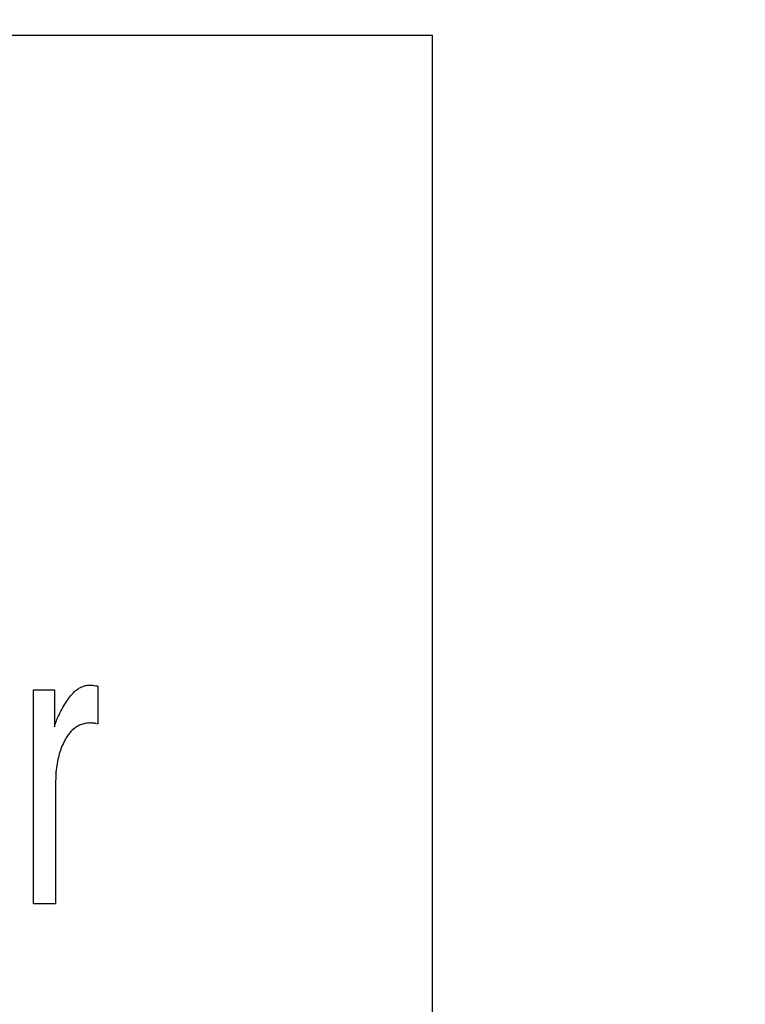
# Model space of a CAD drawing. Units: millimetres. Extents: x 0 to 1189, y 0 to 841.
# Drawn here: x 1023 to 1025, y 178 to 180 of the extents above; entities that cross this region are included whole.
import ezdxf

# ---------------------------------------------------------------- set-up
doc = ezdxf.new("R2010")
doc.units = ezdxf.units.MM
doc.header["$LTSCALE"] = 65.395
doc.layers.get('0').update_dxf_attribs({"linetype": 'CONTINUOUS'})
doc.layers.add('7_ALL_FEATURES', color=7, linetype='CONTINUOUS')
doc.styles.get("Standard").update_dxf_attribs({"font": 'txt', "width": 0.8})
doc.dimstyles.new('DIMSTYLE_1', dxfattribs={"dimtxt": 6, "dimasz": 3, "dimexe": 0.7, "dimexo": 0, "dimgap": 1.5, "dimtad": 1, "dimlfac": 4, "dimdsep": 46, "dimtxsty": 'Standard', "dimblk": 'OPEN', "dimblk1": 'OPEN', "dimblk2": 'OPEN', "dimcen": 0.09, "dimadec": 0, "dimazin": 0, "dimtp": 0.01, "dimtm": 0.01, "dimtfac": 1, "dimtofl": 0, "dimtmove": 0, "dimatfit": 3, "dimldrblk": 'OPEN', "dimfxl": 0, "dimtolj": 1, "dimarcsym": 0})
doc.dimstyles.new('DIMSTYLE_2', dxfattribs={"dimtxt": 6, "dimasz": 3, "dimexe": 0.7, "dimexo": 0, "dimgap": 1.5, "dimtad": 1, "dimdec": 1, "dimlfac": 4, "dimdsep": 46, "dimtxsty": 'Standard', "dimblk": 'OPEN', "dimblk1": 'OPEN', "dimblk2": 'OPEN', "dimcen": 0.09, "dimadec": 0, "dimazin": 0, "dimtp": 0.01, "dimtm": 0.01, "dimtfac": 1, "dimtdec": 1, "dimtofl": 0, "dimtmove": 0, "dimatfit": 3, "dimldrblk": 'OPEN', "dimfxl": 0, "dimtolj": 1, "dimarcsym": 0})

# ---------------------------------------------------------------- blocks, each defined once
blk = doc.blocks.new('_OPEN')
at = {"color": 0, "linetype": 'ByBlock'}
for p, q in [((0, 0), (-1, 0.11667)), ((-1, -0.11667), (0, 0)), ((-1, 0), (0, 0))]:
    blk.add_line(p, q, dxfattribs=at)
blk = doc.blocks.new('*D27')
at = {"color": 20, "linetype": 'Continuous', "true_color": 0xf23030}
for p, q in [((1000.3063, 187.0983), (933.7836, 187.0983)), ((934.4836, 187.0983), (934.4836, 152.9233)), ((934.4836, 118.7483), (934.4836, 152.9233))]:
    blk.add_line(p, q, dxfattribs=at)
at = {"color": 20, "linetype": 'Continuous', "true_color": 0xf23030, "xscale": 3, "yscale": 3, "zscale": 3}
for p, rotation in [((934.4836, 187.0983), 90), ((934.4836, 118.7483), 270)]:
    blk.add_blockref('_OPEN', p, dxfattribs=dict(at, rotation=rotation))
at = {"color": 20, "linetype": 'Continuous', "true_color": 0xf23030, "insert": (926.9836, 152.9233), "char_height": 6, "width": 24, "attachment_point": 2, "rotation": 90, "line_spacing_factor": 0.9}
blk.add_mtext('273.4', dxfattribs=at)
blk = doc.blocks.new('*D28')
at = {"color": 20, "linetype": 'Continuous', "true_color": 0xf23030}
for p, q in [((1010.5207, 210.5983), (1092.3607, 210.5983)), ((1091.6607, 210.5983), (1091.6607, 206.067)), ((1091.6607, 201.5358), (1091.6607, 206.067)), ((1091.6607, 206.067), (1091.6607, 170.7959)), ((1009.2857, 201.5358), (1092.3607, 201.5358))]:
    blk.add_line(p, q, dxfattribs=at)
at = {"color": 20, "linetype": 'Continuous', "true_color": 0xf23030, "xscale": 3, "yscale": 3, "zscale": 3}
for p, rotation in [((1091.6607, 210.5983), 90), ((1091.6607, 201.5358), 270)]:
    blk.add_blockref('_OPEN', p, dxfattribs=dict(at, rotation=rotation))
at = {"color": 20, "linetype": 'Continuous', "true_color": 0xf23030, "insert": (1084.1607, 189.9959), "char_height": 6, "width": 19.2, "attachment_point": 3, "rotation": 90, "line_spacing_factor": 0.9}
blk.add_mtext('36.2', dxfattribs=at)
blk = doc.blocks.new('*D29')
at = {"color": 20, "linetype": 'Continuous', "true_color": 0xf23030}
for p, q in [((1009.2857, 201.5358), (1080.3607, 201.5358)), ((1079.6607, 201.5358), (1079.6607, 198.4108)), ((1079.6607, 195.2858), (1079.6607, 198.4108)), ((1079.6607, 198.4108), (1079.6607, 171.1739)), ((1009.2857, 195.2858), (1080.3607, 195.2858))]:
    blk.add_line(p, q, dxfattribs=at)
at = {"color": 20, "linetype": 'Continuous', "true_color": 0xf23030, "xscale": 3, "yscale": 3, "zscale": 3}
for p, rotation in [((1079.6607, 201.5358), 90), ((1079.6607, 195.2858), 270)]:
    blk.add_blockref('_OPEN', p, dxfattribs=dict(at, rotation=rotation))
at = {"color": 20, "linetype": 'Continuous', "true_color": 0xf23030, "insert": (1072.1607, 180.7739), "char_height": 6, "width": 9.6, "attachment_point": 3, "rotation": 90, "line_spacing_factor": 0.9}
blk.add_mtext('25', dxfattribs=at)
blk = doc.blocks.new('*D30')
at = {"color": 20, "linetype": 'Continuous', "true_color": 0xf23030}
for p, q in [((1009.2857, 195.2858), (1068.3607, 195.2858)), ((1067.6607, 195.2858), (1067.6607, 157.017)), ((1067.6607, 118.7483), (1067.6607, 157.017)), ((971.5482, 118.7483), (1068.3607, 118.7483))]:
    blk.add_line(p, q, dxfattribs=at)
at = {"color": 20, "linetype": 'Continuous', "true_color": 0xf23030, "xscale": 3, "yscale": 3, "zscale": 3}
for p, rotation in [((1067.6607, 195.2858), 90), ((1067.6607, 118.7483), 270)]:
    blk.add_blockref('_OPEN', p, dxfattribs=dict(at, rotation=rotation))
at = {"color": 20, "linetype": 'Continuous', "true_color": 0xf23030, "insert": (1060.1607, 157.017), "char_height": 6, "width": 24, "attachment_point": 2, "rotation": 90, "line_spacing_factor": 0.9}
blk.add_mtext('306.2', dxfattribs=at)
blk = doc.blocks.new('*D31')
at = {"color": 20, "linetype": 'Continuous', "true_color": 0xf23030}
for p, q in [((1048.9607, 206.3983), (1048.9607, 93.2483)), ((1002.9107, 186.5608), (1002.9107, 93.2483)), ((1002.9107, 93.9483), (1025.9357, 93.9483)), ((1048.9607, 93.9483), (1025.9357, 93.9483))]:
    blk.add_line(p, q, dxfattribs=at)
at = {"color": 20, "linetype": 'Continuous', "true_color": 0xf23030, "xscale": 3, "yscale": 3, "zscale": 3, "rotation": 180}
blk.add_blockref('_OPEN', (1002.9107, 93.9483), dxfattribs=at)
at = {"color": 20, "linetype": 'Continuous', "true_color": 0xf23030, "xscale": 3, "yscale": 3, "zscale": 3}
blk.add_blockref('_OPEN', (1048.9607, 93.9483), dxfattribs=at)
at = {"color": 20, "linetype": 'Continuous', "true_color": 0xf23030, "insert": (1025.9357, 101.4483), "char_height": 6, "width": 24, "attachment_point": 2, "line_spacing_factor": 0.9}
blk.add_mtext('184.2', dxfattribs=at)
blk = doc.blocks.new('*D33')
at = {"color": 20, "linetype": 'Continuous', "true_color": 0xf23030}
for p, q in [((992.2857, 186.9733), (992.2857, 81.2483)), ((1002.9107, 186.5608), (1002.9107, 81.2483)), ((992.2857, 81.9483), (997.5982, 81.9483)), ((1002.9107, 81.9483), (997.5982, 81.9483)), ((997.5982, 81.9483), (1036.4031, 81.9483))]:
    blk.add_line(p, q, dxfattribs=at)
at = {"color": 20, "linetype": 'Continuous', "true_color": 0xf23030, "xscale": 3, "yscale": 3, "zscale": 3, "rotation": 180}
blk.add_blockref('_OPEN', (992.2857, 81.9483), dxfattribs=at)
at = {"color": 20, "linetype": 'Continuous', "true_color": 0xf23030, "xscale": 3, "yscale": 3, "zscale": 3}
blk.add_blockref('_OPEN', (1002.9107, 81.9483), dxfattribs=at)
at = {"color": 20, "linetype": 'Continuous', "true_color": 0xf23030, "insert": (1017.2031, 89.4483), "char_height": 6, "width": 19.2, "attachment_point": 1, "line_spacing_factor": 0.9}
blk.add_mtext('42.5', dxfattribs=at)
blk = doc.blocks.new('*D35')
at = {"color": 20, "linetype": 'Continuous', "true_color": 0xf23030}
for p, q in [((1009.1182, 219.3483), (1102.3363, 219.3483)), ((1101.6363, 219.3483), (1101.6363, 214.9733)), ((1101.6363, 210.5983), (1101.6363, 214.9733)), ((1101.6363, 214.9733), (1101.6363, 170.2473)), ((1010.5207, 210.5983), (1102.3363, 210.5983))]:
    blk.add_line(p, q, dxfattribs=at)
at = {"color": 20, "linetype": 'Continuous', "true_color": 0xf23030, "xscale": 3, "yscale": 3, "zscale": 3}
for p, rotation in [((1101.6363, 219.3483), 90), ((1101.6363, 210.5983), 270)]:
    blk.add_blockref('_OPEN', p, dxfattribs=dict(at, rotation=rotation))
at = {"color": 20, "linetype": 'Continuous', "true_color": 0xf23030, "insert": (1094.1363, 179.8473), "char_height": 6, "width": 9.6, "attachment_point": 3, "rotation": 90, "line_spacing_factor": 0.9}
blk.add_mtext('35', dxfattribs=at)

msp = doc.modelspace()

# ---------------------------------------------------------------- linework, layer by layer
at = {"layer": '7_ALL_FEATURES', "color": 7, "linetype": 'Continuous'}
for p, q in [((1023.9108, 180.1483), (1012.6607, 180.1483)), ((1023.9108, 168.8982), (1023.9108, 180.1483)), ((1023.2323, 178.8533), (1023.2327, 178.8533)), ((1023.2431, 178.8517), (1023.2431, 178.7761)), ((1023.1152, 178.8441), (1023.1571, 178.8441)), ((1023.1152, 178.4172), (1023.1152, 178.8441)), ((1023.1571, 178.8441), (1023.1571, 178.7706)), ((1023.2416, 178.7764), (1023.2409, 178.7765)), ((1023.2431, 178.7761), (1023.2423, 178.7762)), ((1023.1592, 178.6627), (1023.1592, 178.4172)), ((1023.1592, 178.4172), (1023.1152, 178.4172))]:
    msp.add_line(p, q, dxfattribs=at)
for points in [[(1023.1571, 178.7706), (1023.1577, 178.773), (1023.1584, 178.7755), (1023.1592, 178.7779), (1023.16, 178.7803), (1023.1609, 178.7826), (1023.1618, 178.785), (1023.1628, 178.7873), (1023.1638, 178.7897), (1023.1649, 178.792), (1023.166, 178.7943), (1023.1678, 178.7979), (1023.1696, 178.8016), (1023.1716, 178.8052), (1023.1736, 178.8088), (1023.1757, 178.8123), (1023.1778, 178.8158), (1023.18, 178.8193), (1023.1823, 178.8228), (1023.1834, 178.8244), (1023.1846, 178.8261), (1023.1857, 178.8277), (1023.1869, 178.8293), (1023.1882, 178.8309), (1023.1894, 178.8325), (1023.1907, 178.834), (1023.192, 178.8355), (1023.1934, 178.837), (1023.1947, 178.8384), (1023.1962, 178.8398), (1023.1976, 178.8412), (1023.1991, 178.8425), (1023.2007, 178.8437), (1023.2023, 178.8449), (1023.204, 178.846), (1023.2054, 178.8469), (1023.207, 178.8478), (1023.2085, 178.8486), (1023.2101, 178.8494), (1023.2117, 178.8501), (1023.2133, 178.8508), (1023.215, 178.8514), (1023.2167, 178.8519), (1023.2184, 178.8524), (1023.2201, 178.8528), (1023.2218, 178.8531), (1023.2235, 178.8533), (1023.2253, 178.8535), (1023.227, 178.8537), (1023.2287, 178.8537)], [(1023.2287, 178.8537), (1023.2291, 178.8537), (1023.2294, 178.8537), (1023.2298, 178.8536), (1023.2302, 178.8536), (1023.2305, 178.8536), (1023.2309, 178.8535), (1023.2312, 178.8535), (1023.2316, 178.8534), (1023.2335, 178.8531)], [(1023.2335, 178.8531), (1023.2344, 178.853), (1023.2388, 178.8524)], [(1023.2388, 178.8524), (1023.2396, 178.8523), (1023.2405, 178.8521), (1023.2414, 178.852), (1023.2422, 178.8519), (1023.2431, 178.8517)], [(1023.2285, 178.778), (1023.2263, 178.7779), (1023.2241, 178.7778), (1023.2219, 178.7776), (1023.2197, 178.7773), (1023.2175, 178.7769), (1023.2153, 178.7764), (1023.2131, 178.7758), (1023.211, 178.7751), (1023.2088, 178.7743), (1023.2068, 178.7735), (1023.2047, 178.7726), (1023.2027, 178.7715), (1023.2008, 178.7704), (1023.1989, 178.7692), (1023.1972, 178.768), (1023.1955, 178.7667), (1023.1939, 178.7653), (1023.1923, 178.7639), (1023.1908, 178.7624), (1023.1893, 178.7608), (1023.1879, 178.7592), (1023.1865, 178.7575), (1023.1852, 178.7558), (1023.184, 178.7541), (1023.1827, 178.7523), (1023.1815, 178.7505), (1023.1804, 178.7486), (1023.1793, 178.7467), (1023.1782, 178.7448), (1023.1772, 178.7429), (1023.1756, 178.7397), (1023.174, 178.7364), (1023.1725, 178.7331), (1023.1711, 178.7298), (1023.1698, 178.7264), (1023.1686, 178.723), (1023.1675, 178.7196), (1023.1665, 178.7162), (1023.1655, 178.7127), (1023.1646, 178.7092), (1023.1638, 178.7057), (1023.1629, 178.7015), (1023.1621, 178.6972), (1023.1614, 178.693), (1023.1608, 178.6887), (1023.1603, 178.6844), (1023.1599, 178.68), (1023.1596, 178.6757), (1023.1594, 178.6714), (1023.1593, 178.6671), (1023.1592, 178.6627)], [(1023.2394, 178.7768), (1023.2386, 178.777), (1023.2379, 178.7771), (1023.2371, 178.7772), (1023.2364, 178.7774), (1023.2356, 178.7775), (1023.2349, 178.7776), (1023.2342, 178.7777), (1023.2335, 178.7777), (1023.2328, 178.7778), (1023.2321, 178.7779), (1023.2314, 178.7779), (1023.2307, 178.7779), (1023.23, 178.778), (1023.2293, 178.778), (1023.2285, 178.778)]]:
    msp.add_lwpolyline(points, dxfattribs=at)

# ---------------------------------------------------------------- dimensions: what is measured, and where the dimension line sits
at = {"color": 20, "linetype": 'Continuous', "true_color": 0xf23030}
for base, p1, p2, angle, dimstyle, picture, middle in [((1101.6363, 210.5983), (1009.1182, 219.3483), (1010.5207, 210.5983), 270, 'DIMSTYLE_1', '*D35', (1101.6363, 175.1973)), ((1091.6607116859, 201.5357708905), (1010.5207116859, 210.5982708882), (1009.2857116859, 201.5357708905), 270, 'DIMSTYLE_2', '*D28', (1091.6607116859, 180.395916284)), ((1002.9107, 93.9483), (1048.9607, 206.3983), (1002.9107, 186.5608), 180, 'DIMSTYLE_1', '*D31', (1026.5357, 93.9483)), ((1079.6607, 195.2858), (1009.2857, 201.5358), (1009.2857, 195.2858), 270, 'DIMSTYLE_1', '*D29', (1079.6607, 176.1239)), ((1067.6607116859, 118.7482708905), (1009.2857116859, 195.2857708905), (971.5482116859, 118.7482708905), 270, 'DIMSTYLE_2', '*D30', (1067.6607116859, 157.0170383306)), ((934.4836, 118.7483), (1000.3063, 187.0983), (1047.8357, 118.7483), 270, 'DIMSTYLE_1', '*D27', (934.4836, 153.0733))]:
    dim = msp.add_linear_dim(base=base, p1=p1, p2=p2, angle=angle, dimstyle=dimstyle, dxfattribs=at)
    dim.commit()
    dim.dimension.update_dxf_attribs({"geometry": picture, "text_midpoint": middle, "dimtype": 160})
dim = msp.add_linear_dim(base=(1002.9107, 81.9483), p1=(992.2857, 186.9733), p2=(1002.9107, 186.5608), dimstyle='DIMSTYLE_1', dxfattribs=at)
dim.commit()
dim.dimension.update_dxf_attribs({"geometry": '*D33', "text_midpoint": (1026.953, 81.9483), "dimtype": 160})

doc.saveas('drawing.dxf')
